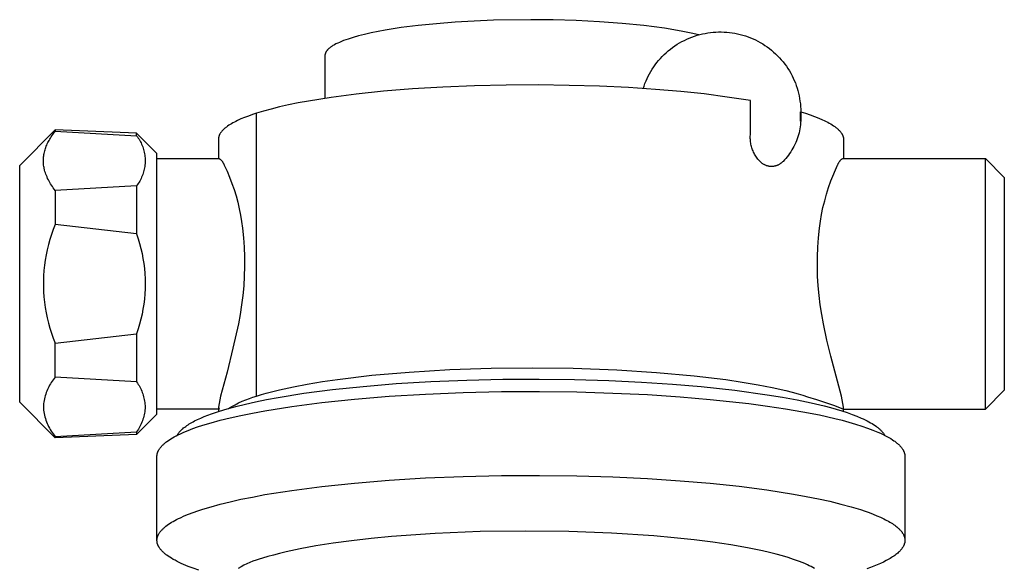
# Model space of a CAD drawing. Units: millimetres. Extents: x -1231 to 439, y -1270 to 860.
# Drawn here: x 335 to 439, y -359 to -301 of the extents above; entities that cross this region are included whole.
import ezdxf

# ---------------------------------------------------------------- set-up
doc = ezdxf.new("R2010")
doc.units = ezdxf.units.MM
doc.header["$MEASUREMENT"] = 0
doc.layers.add('Default', color=7, linetype='Continuous', true_color=0x000000)

msp = doc.modelspace()

# ---------------------------------------------------------------- linework, layer by layer
at = {"layer": 'Default', "color": 7, "true_color": 0xffffff}
for p, q in [((383.49, -301.6), (381.47, -301.72)), ((385.51, -301.51), (383.49, -301.6)), ((389.47, -301.45), (385.51, -301.51)), ((391.83, -301.47), (389.47, -301.45)), ((394.26, -301.54), (391.83, -301.47)), ((396.7, -301.66), (394.26, -301.54)), ((374.09, -302.56), (373.32, -302.7)), ((375.76, -302.29), (374.09, -302.56)), ((377.57, -302.07), (375.76, -302.29)), ((379.48, -301.87), (377.57, -302.07)), ((381.47, -301.72), (379.48, -301.87)), ((399.1, -301.84), (396.7, -301.66)), ((401.41, -302.07), (399.1, -301.84)), ((403.57, -302.35), (401.41, -302.07)), ((404.57, -302.51), (403.57, -302.35)), ((405.52, -302.68), (404.57, -302.51)), ((369.67, -303.66), (369.45, -303.75)), ((369.91, -303.58), (369.67, -303.66)), ((370.15, -303.49), (369.91, -303.58)), ((370.68, -303.32), (370.15, -303.49)), ((371.27, -303.16), (370.68, -303.32)), ((371.9, -303), (371.27, -303.16)), ((372.59, -302.85), (371.9, -303)), ((373.32, -302.7), (372.59, -302.85)), ((405.42, -303.76), (405.68, -303.63)), ((406.4, -302.86), (405.52, -302.68)), ((405.68, -303.63), (405.94, -303.5)), ((405.94, -303.5), (406.2, -303.39)), ((406.2, -303.39), (406.47, -303.28)), ((407.22, -303.04), (406.4, -302.86)), ((406.47, -303.28), (406.75, -303.19)), ((406.75, -303.19), (407.02, -303.1)), ((407.02, -303.1), (407.3, -303.02)), ((407.3, -303.02), (407.58, -302.95)), ((407.58, -302.95), (407.86, -302.89)), ((407.86, -302.89), (408.15, -302.84)), ((408.15, -302.84), (408.44, -302.8)), ((408.44, -302.8), (408.72, -302.77)), ((408.72, -302.77), (409.01, -302.75)), ((409.01, -302.75), (409.3, -302.74)), ((409.3, -302.74), (409.58, -302.74)), ((409.58, -302.74), (409.87, -302.75)), ((409.87, -302.75), (410.16, -302.77)), ((410.16, -302.77), (410.44, -302.8)), ((410.44, -302.8), (410.73, -302.83)), ((410.73, -302.83), (411.01, -302.88)), ((411.01, -302.88), (411.29, -302.94)), ((411.29, -302.94), (411.57, -303)), ((411.57, -303), (411.85, -303.08)), ((411.85, -303.08), (412.12, -303.16)), ((412.12, -303.16), (412.4, -303.26)), ((412.4, -303.26), (412.66, -303.36)), ((412.66, -303.36), (412.93, -303.47)), ((412.93, -303.47), (413.19, -303.59)), ((413.19, -303.59), (413.45, -303.72)), ((367.92, -304.71), (367.91, -304.74)), ((367.94, -304.69), (367.92, -304.71)), ((367.96, -304.67), (367.94, -304.69)), ((367.98, -304.65), (367.96, -304.67)), ((368, -304.63), (367.98, -304.65)), ((368.02, -304.61), (368, -304.63)), ((368.04, -304.58), (368.02, -304.61)), ((368.08, -304.54), (368.04, -304.58)), ((368.13, -304.5), (368.08, -304.54)), ((368.18, -304.45), (368.13, -304.5)), ((368.24, -304.41), (368.18, -304.45)), ((368.3, -304.36), (368.24, -304.41)), ((368.36, -304.32), (368.3, -304.36)), ((368.42, -304.28), (368.36, -304.32)), ((368.49, -304.23), (368.42, -304.28)), ((368.56, -304.19), (368.49, -304.23)), ((368.64, -304.14), (368.56, -304.19)), ((368.71, -304.1), (368.64, -304.14)), ((368.88, -304.01), (368.71, -304.1)), ((369.06, -303.92), (368.88, -304.01)), ((369.25, -303.84), (369.06, -303.92)), ((369.45, -303.75), (369.25, -303.84)), ((403.98, -304.74), (404.21, -304.55)), ((404.21, -304.55), (404.44, -304.38)), ((404.44, -304.38), (404.68, -304.21)), ((404.68, -304.21), (404.92, -304.05)), ((404.92, -304.05), (405.17, -303.9)), ((405.17, -303.9), (405.42, -303.76)), ((413.45, -303.72), (413.7, -303.86)), ((413.7, -303.86), (413.95, -304)), ((413.95, -304), (414.19, -304.16)), ((414.19, -304.16), (414.43, -304.32)), ((414.43, -304.32), (414.66, -304.49)), ((414.66, -304.49), (414.88, -304.67)), ((414.88, -304.67), (415.11, -304.86)), ((367.73, -305.14), (367.72, -305.16)), ((367.72, -305.16), (367.72, -305.19)), ((367.72, -305.19), (367.72, -305.21)), ((367.72, -305.21), (367.72, -305.23)), ((367.72, -305.23), (367.72, -309.75)), ((367.74, -305.08), (367.73, -305.1)), ((367.73, -305.1), (367.73, -305.12)), ((367.73, -305.12), (367.73, -305.14)), ((367.75, -305.04), (367.74, -305.06)), ((367.74, -305.06), (367.74, -305.08)), ((367.76, -305.02), (367.75, -305.04)), ((367.77, -304.97), (367.76, -304.99)), ((367.76, -304.99), (367.76, -305.02)), ((367.78, -304.95), (367.77, -304.97)), ((367.79, -304.93), (367.78, -304.95)), ((367.8, -304.91), (367.79, -304.93)), ((367.81, -304.89), (367.8, -304.91)), ((367.82, -304.87), (367.81, -304.89)), ((367.83, -304.84), (367.82, -304.87)), ((367.85, -304.82), (367.83, -304.84)), ((367.86, -304.8), (367.85, -304.82)), ((367.87, -304.78), (367.86, -304.8)), ((367.89, -304.76), (367.87, -304.78)), ((367.91, -304.74), (367.89, -304.76)), ((402.78, -305.98), (402.96, -305.76)), ((402.96, -305.76), (403.15, -305.54)), ((403.15, -305.54), (403.35, -305.33)), ((403.35, -305.33), (403.55, -305.12)), ((403.55, -305.12), (403.76, -304.93)), ((403.76, -304.93), (403.98, -304.74)), ((415.11, -304.86), (415.32, -305.05)), ((415.32, -305.05), (415.53, -305.26)), ((415.53, -305.26), (415.73, -305.47)), ((415.73, -305.47), (415.92, -305.68)), ((415.92, -305.68), (416.11, -305.9)), ((402.14, -306.91), (402.29, -306.67)), ((402.29, -306.67), (402.44, -306.43)), ((402.44, -306.43), (402.61, -306.2)), ((402.61, -306.2), (402.78, -305.98)), ((416.11, -305.9), (416.29, -306.13)), ((416.29, -306.13), (416.46, -306.37)), ((416.46, -306.37), (416.62, -306.61)), ((416.62, -306.61), (416.77, -306.86)), ((401.63, -307.92), (401.74, -307.66)), ((401.74, -307.66), (401.87, -307.41)), ((401.87, -307.41), (402, -307.16)), ((402, -307.16), (402.14, -306.91)), ((416.77, -306.86), (416.92, -307.11)), ((416.92, -307.11), (417.05, -307.36)), ((417.05, -307.36), (417.18, -307.61)), ((417.18, -307.61), (417.29, -307.87)), ((376.96, -308.76), (373.89, -309.01)), ((380.18, -308.57), (376.96, -308.76)), ((383.5, -308.43), (380.18, -308.57)), ((386.87, -308.35), (383.5, -308.43)), ((390.22, -308.34), (386.87, -308.35)), ((393.52, -308.38), (390.22, -308.34)), ((396.72, -308.47), (393.52, -308.38)), ((399.76, -308.62), (396.72, -308.47)), ((402.63, -308.81), (399.76, -308.62)), ((401.34, -308.72), (401.43, -308.45)), ((401.43, -308.45), (401.52, -308.18)), ((401.52, -308.18), (401.63, -307.92)), ((405.3, -309.04), (402.63, -308.81)), ((417.29, -307.87), (417.4, -308.13)), ((417.4, -308.13), (417.5, -308.39)), ((417.5, -308.39), (417.59, -308.66)), ((417.59, -308.66), (417.67, -308.93)), ((368.36, -309.66), (365.98, -310.04)), ((371.01, -309.31), (368.36, -309.66)), ((373.89, -309.01), (371.01, -309.31)), ((407.76, -309.29), (405.3, -309.04)), ((410.21, -309.61), (407.76, -309.29)), ((412.65, -309.99), (410.21, -309.61)), ((417.67, -308.93), (417.74, -309.21)), ((417.74, -309.21), (417.8, -309.48)), ((417.8, -309.48), (417.85, -309.76)), ((417.85, -309.76), (417.89, -310.04)), ((362.04, -310.88), (361.24, -311.1)), ((362.92, -310.66), (362.04, -310.88)), ((363.87, -310.45), (362.92, -310.66)), ((364.89, -310.24), (363.87, -310.45)), ((365.98, -310.04), (364.89, -310.24)), ((412.65, -313.61), (412.65, -309.99)), ((417.89, -310.04), (417.93, -310.32)), ((417.93, -310.32), (417.95, -310.6)), ((417.95, -310.6), (417.97, -310.89)), ((417.97, -310.89), (417.97, -311.17)), ((358.84, -311.93), (358.48, -312.09)), ((359.22, -311.77), (358.84, -311.93)), ((359.63, -311.62), (359.22, -311.77)), ((360.06, -311.47), (359.63, -311.62)), ((360.5, -311.32), (360.06, -311.47)), ((361.24, -311.1), (360.5, -311.32)), ((360.5, -341.18), (360.5, -311.32)), ((417.96, -312.16), (417.96, -311.17)), ((417.97, -311.17), (417.97, -311.67)), ((417.97, -311.17), (418.49, -311.33)), ((417.97, -311.67), (417.97, -311.89)), ((417.97, -311.89), (417.97, -312.1)), ((418.49, -311.33), (418.97, -311.5)), ((418.97, -311.5), (419.44, -311.66)), ((419.44, -311.66), (419.87, -311.83)), ((419.87, -311.83), (420.27, -312.01)), ((357.04, -313), (356.99, -313.04)), ((357.09, -312.95), (357.04, -313)), ((357.14, -312.91), (357.09, -312.95)), ((357.2, -312.86), (357.14, -312.91)), ((357.25, -312.82), (357.2, -312.86)), ((357.31, -312.78), (357.25, -312.82)), ((357.43, -312.69), (357.31, -312.78)), ((357.56, -312.6), (357.43, -312.69)), ((357.7, -312.51), (357.56, -312.6)), ((357.84, -312.43), (357.7, -312.51)), ((357.99, -312.34), (357.84, -312.43)), ((358.15, -312.26), (357.99, -312.34)), ((358.31, -312.18), (358.15, -312.26)), ((358.48, -312.09), (358.31, -312.18)), ((417.88, -312.97), (417.83, -313.18)), ((417.91, -312.75), (417.88, -312.97)), ((417.94, -312.54), (417.91, -312.75)), ((417.96, -312.32), (417.94, -312.54)), ((417.97, -312.1), (417.96, -312.32)), ((420.27, -312.01), (420.46, -312.09)), ((420.46, -312.09), (420.65, -312.18)), ((420.65, -312.18), (420.82, -312.27)), ((420.82, -312.27), (420.99, -312.36)), ((420.99, -312.36), (421.14, -312.45)), ((421.14, -312.45), (421.29, -312.54)), ((421.29, -312.54), (421.44, -312.64)), ((421.44, -312.64), (421.57, -312.73)), ((421.57, -312.73), (421.63, -312.78)), ((421.63, -312.78), (421.69, -312.82)), ((421.69, -312.82), (421.75, -312.87)), ((421.75, -312.87), (421.81, -312.92)), ((421.81, -312.92), (421.86, -312.96)), ((421.86, -312.96), (421.91, -313.01)), ((421.91, -313.01), (421.96, -313.06)), ((335.47, -316.83), (339.22, -313.08)), ((338.58, -314.19), (338.65, -314.06)), ((338.65, -314.06), (338.72, -313.94)), ((338.72, -313.94), (338.8, -313.82)), ((338.8, -313.82), (338.88, -313.7)), ((338.88, -313.7), (338.96, -313.58)), ((338.96, -313.58), (339.04, -313.46)), ((339.04, -313.46), (339.22, -313.22)), ((347.82, -313.43), (339.22, -313.08)), ((339.22, -313.08), (339.22, -313.22)), ((339.22, -313.22), (347.82, -313.7)), ((347.82, -313.7), (347.82, -313.43)), ((349.97, -315.58), (347.82, -313.43)), ((347.82, -313.7), (347.91, -313.82)), ((347.91, -313.82), (348, -313.95)), ((348, -313.95), (348.08, -314.07)), ((348.08, -314.07), (348.15, -314.2)), ((356.47, -314.02), (356.46, -314.04)), ((356.46, -314.04), (356.46, -314.07)), ((356.46, -314.07), (356.46, -316.11)), ((356.48, -313.9), (356.47, -313.92)), ((356.47, -313.92), (356.47, -313.95)), ((356.47, -313.95), (356.47, -313.97)), ((356.47, -313.97), (356.47, -313.99)), ((356.47, -313.99), (356.47, -314.02)), ((356.49, -313.85), (356.48, -313.88)), ((356.48, -313.88), (356.48, -313.9)), ((356.5, -313.81), (356.49, -313.83)), ((356.49, -313.83), (356.49, -313.85)), ((356.51, -313.76), (356.5, -313.78)), ((356.5, -313.78), (356.5, -313.81)), ((356.52, -313.74), (356.51, -313.76)), ((356.53, -313.71), (356.52, -313.74)), ((356.54, -313.69), (356.53, -313.71)), ((356.55, -313.64), (356.54, -313.66)), ((356.54, -313.66), (356.54, -313.69)), ((356.56, -313.62), (356.55, -313.64)), ((356.58, -313.59), (356.56, -313.62)), ((356.59, -313.57), (356.58, -313.59)), ((356.6, -313.55), (356.59, -313.57)), ((356.61, -313.52), (356.6, -313.55)), ((356.62, -313.5), (356.61, -313.52)), ((356.64, -313.48), (356.62, -313.5)), ((356.65, -313.46), (356.64, -313.48)), ((356.68, -313.41), (356.65, -313.46)), ((356.71, -313.36), (356.68, -313.41)), ((356.75, -313.32), (356.71, -313.36)), ((356.78, -313.27), (356.75, -313.32)), ((356.82, -313.23), (356.78, -313.27)), ((356.86, -313.18), (356.82, -313.23)), ((356.9, -313.13), (356.86, -313.18)), ((356.95, -313.09), (356.9, -313.13)), ((356.99, -313.04), (356.95, -313.09)), ((412.64, -313.74), (412.65, -313.61)), ((412.64, -313.86), (412.64, -313.74)), ((412.64, -313.99), (412.64, -313.86)), ((412.65, -314.11), (412.64, -313.99)), ((417.6, -314.02), (417.52, -314.23)), ((417.67, -313.82), (417.6, -314.02)), ((417.73, -313.61), (417.67, -313.82)), ((417.79, -313.4), (417.73, -313.61)), ((417.83, -313.18), (417.79, -313.4)), ((421.96, -313.06), (422.01, -313.1)), ((422.01, -313.1), (422.06, -313.15)), ((422.06, -313.15), (422.1, -313.2)), ((422.1, -313.2), (422.14, -313.25)), ((422.14, -313.25), (422.18, -313.29)), ((422.18, -313.29), (422.22, -313.34)), ((422.22, -313.34), (422.25, -313.39)), ((422.25, -313.39), (422.28, -313.44)), ((422.28, -313.44), (422.3, -313.46)), ((422.3, -313.46), (422.31, -313.49)), ((422.31, -313.49), (422.32, -313.51)), ((422.32, -313.51), (422.34, -313.53)), ((422.34, -313.53), (422.35, -313.56)), ((422.35, -313.56), (422.36, -313.58)), ((422.36, -313.58), (422.37, -313.61)), ((422.37, -313.61), (422.38, -313.63)), ((422.38, -313.63), (422.39, -313.66)), ((422.39, -313.66), (422.4, -313.68)), ((422.4, -313.68), (422.41, -313.7)), ((422.41, -313.7), (422.42, -313.73)), ((422.42, -313.73), (422.43, -313.75)), ((422.43, -313.75), (422.44, -313.78)), ((422.44, -313.78), (422.44, -313.8)), ((422.44, -313.8), (422.45, -313.82)), ((422.45, -313.82), (422.46, -313.85)), ((422.46, -313.85), (422.46, -313.87)), ((422.46, -313.87), (422.47, -313.9)), ((422.47, -313.9), (422.47, -313.92)), ((422.47, -313.92), (422.47, -313.95)), ((422.47, -313.95), (422.47, -313.97)), ((422.47, -313.97), (422.48, -313.99)), ((422.48, -313.99), (422.48, -314.02)), ((422.48, -314.02), (422.48, -314.04)), ((422.48, -314.04), (422.48, -314.07)), ((422.48, -314.07), (422.48, -316.11)), ((338.15, -315.18), (338.19, -315.05)), ((338.19, -315.05), (338.24, -314.93)), ((338.24, -314.93), (338.28, -314.81)), ((338.28, -314.81), (338.33, -314.68)), ((338.33, -314.68), (338.39, -314.56)), ((338.39, -314.56), (338.45, -314.43)), ((338.45, -314.43), (338.51, -314.31)), ((338.51, -314.31), (338.58, -314.19)), ((348.15, -314.2), (348.22, -314.33)), ((348.22, -314.33), (348.29, -314.46)), ((348.29, -314.46), (348.35, -314.6)), ((348.35, -314.6), (348.41, -314.74)), ((348.41, -314.74), (348.47, -314.88)), ((348.47, -314.88), (348.51, -315.02)), ((348.51, -315.02), (348.56, -315.16)), ((412.66, -314.23), (412.65, -314.11)), ((412.67, -314.36), (412.66, -314.23)), ((412.69, -314.48), (412.67, -314.36)), ((412.71, -314.6), (412.69, -314.48)), ((412.74, -314.72), (412.71, -314.6)), ((412.77, -314.84), (412.74, -314.72)), ((412.8, -314.96), (412.77, -314.84)), ((412.84, -315.08), (412.8, -314.96)), ((412.88, -315.2), (412.84, -315.08)), ((417.15, -315.02), (417.04, -315.2)), ((417.25, -314.82), (417.15, -315.02)), ((417.35, -314.63), (417.25, -314.82)), ((417.44, -314.43), (417.35, -314.63)), ((417.52, -314.23), (417.44, -314.43)), ((337.98, -316.06), (337.99, -315.93)), ((337.98, -316.18), (337.98, -316.06)), ((337.99, -315.93), (338.01, -315.81)), ((338.01, -315.81), (338.03, -315.68)), ((338.03, -315.68), (338.05, -315.56)), ((338.05, -315.56), (338.08, -315.43)), ((338.08, -315.43), (338.11, -315.3)), ((338.11, -315.3), (338.15, -315.18)), ((348.56, -315.16), (348.6, -315.31)), ((348.6, -315.31), (348.63, -315.45)), ((348.63, -315.45), (348.66, -315.6)), ((348.66, -315.6), (348.68, -315.74)), ((348.68, -315.74), (348.7, -315.89)), ((348.7, -315.89), (348.71, -316.04)), ((348.71, -316.04), (348.72, -316.19)), ((349.97, -343.08), (349.97, -315.58)), ((349.97, -316.11), (356.54, -316.11)), ((356.54, -316.11), (356.58, -316.14)), ((356.58, -316.14), (356.62, -316.16)), ((412.93, -315.31), (412.88, -315.2)), ((412.98, -315.42), (412.93, -315.31)), ((413.04, -315.53), (412.98, -315.42)), ((413.09, -315.64), (413.04, -315.53)), ((413.16, -315.75), (413.09, -315.64)), ((413.22, -315.86), (413.16, -315.75)), ((413.29, -315.96), (413.22, -315.86)), ((413.37, -316.06), (413.29, -315.96)), ((413.44, -316.16), (413.37, -316.06)), ((413.52, -316.25), (413.44, -316.16)), ((416.4, -316.09), (416.25, -316.25)), ((416.54, -315.92), (416.4, -316.09)), ((416.67, -315.75), (416.54, -315.92)), ((416.8, -315.57), (416.67, -315.75)), ((416.92, -315.39), (416.8, -315.57)), ((417.04, -315.2), (416.92, -315.39)), ((422.32, -316.16), (422.36, -316.14)), ((422.36, -316.14), (422.4, -316.11)), ((422.4, -316.11), (437.47, -316.11)), ((437.47, -316.8), (437.47, -316.11)), ((437.47, -316.11), (439.47, -318.11)), ((335.47, -341.83), (335.47, -316.83)), ((337.97, -316.31), (337.98, -316.18)), ((337.97, -316.44), (337.97, -316.31)), ((337.98, -316.56), (337.97, -316.44)), ((337.99, -316.69), (337.98, -316.56)), ((338, -316.81), (337.99, -316.69)), ((338.02, -316.94), (338, -316.81)), ((338.04, -317.06), (338.02, -316.94)), ((338.07, -317.19), (338.04, -317.06)), ((338.08, -317.26), (338.07, -317.19)), ((348.66, -317.08), (348.63, -317.23)), ((348.68, -316.94), (348.66, -317.08)), ((348.7, -316.79), (348.68, -316.94)), ((348.71, -316.64), (348.7, -316.79)), ((348.72, -316.49), (348.71, -316.64)), ((348.72, -316.19), (348.72, -316.34)), ((348.72, -316.34), (348.72, -316.49)), ((356.62, -316.16), (356.66, -316.19)), ((356.66, -316.19), (356.69, -316.22)), ((356.69, -316.22), (356.73, -316.26)), ((356.73, -316.26), (356.76, -316.29)), ((356.76, -316.29), (356.79, -316.32)), ((356.79, -316.32), (356.82, -316.36)), ((356.82, -316.36), (356.85, -316.4)), ((356.85, -316.4), (356.88, -316.43)), ((356.88, -316.43), (356.91, -316.47)), ((356.91, -316.47), (356.94, -316.51)), ((356.94, -316.51), (356.96, -316.55)), ((356.96, -316.55), (356.98, -316.59)), ((356.98, -316.59), (357.01, -316.63)), ((357.01, -316.63), (357.03, -316.67)), ((357.03, -316.67), (357.04, -316.72)), ((357.04, -316.72), (357.06, -316.76)), ((357.06, -316.76), (357.08, -316.8)), ((357.08, -316.8), (357.37, -317.44)), ((413.61, -316.34), (413.52, -316.25)), ((413.69, -316.43), (413.61, -316.34)), ((413.78, -316.52), (413.69, -316.43)), ((413.82, -316.56), (413.78, -316.52)), ((413.87, -316.59), (413.82, -316.56)), ((413.91, -316.63), (413.87, -316.59)), ((413.96, -316.66), (413.91, -316.63)), ((414.01, -316.69), (413.96, -316.66)), ((414.06, -316.72), (414.01, -316.69)), ((414.11, -316.75), (414.06, -316.72)), ((414.16, -316.77), (414.11, -316.75)), ((414.21, -316.8), (414.16, -316.77)), ((414.26, -316.82), (414.21, -316.8)), ((414.31, -316.84), (414.26, -316.82)), ((414.37, -316.86), (414.31, -316.84)), ((414.42, -316.88), (414.37, -316.86)), ((414.47, -316.89), (414.42, -316.88)), ((414.53, -316.9), (414.47, -316.89)), ((414.59, -316.92), (414.53, -316.9)), ((414.64, -316.93), (414.59, -316.92)), ((414.7, -316.93), (414.64, -316.93)), ((414.75, -316.94), (414.7, -316.93)), ((414.81, -316.94), (414.75, -316.94)), ((414.87, -316.94), (414.81, -316.94)), ((414.93, -316.94), (414.87, -316.94)), ((414.98, -316.94), (414.93, -316.94)), ((415.04, -316.94), (414.98, -316.94)), ((415.09, -316.93), (415.04, -316.94)), ((415.15, -316.92), (415.09, -316.93)), ((415.21, -316.91), (415.15, -316.92)), ((415.26, -316.9), (415.21, -316.91)), ((415.32, -316.88), (415.26, -316.9)), ((415.37, -316.87), (415.32, -316.88)), ((415.43, -316.85), (415.37, -316.87)), ((415.48, -316.83), (415.43, -316.85)), ((415.53, -316.81), (415.48, -316.83)), ((415.58, -316.79), (415.53, -316.81)), ((415.63, -316.76), (415.58, -316.79)), ((415.68, -316.73), (415.63, -316.76)), ((415.73, -316.71), (415.68, -316.73)), ((415.78, -316.68), (415.73, -316.71)), ((415.83, -316.64), (415.78, -316.68)), ((415.87, -316.61), (415.83, -316.64)), ((415.92, -316.58), (415.87, -316.61)), ((415.96, -316.54), (415.92, -316.58)), ((416.01, -316.5), (415.96, -316.54)), ((416.06, -316.46), (416.01, -316.5)), ((416.1, -316.41), (416.06, -316.46)), ((416.25, -316.25), (416.1, -316.41)), ((421.14, -318.46), (421.87, -316.8)), ((421.87, -316.8), (421.88, -316.76)), ((421.88, -316.76), (421.9, -316.72)), ((421.9, -316.72), (421.92, -316.67)), ((421.92, -316.67), (421.94, -316.63)), ((421.94, -316.63), (421.96, -316.59)), ((421.96, -316.59), (421.98, -316.55)), ((421.98, -316.55), (422.01, -316.51)), ((422.01, -316.51), (422.03, -316.47)), ((422.03, -316.47), (422.06, -316.43)), ((422.06, -316.43), (422.09, -316.4)), ((422.09, -316.4), (422.12, -316.36)), ((422.12, -316.36), (422.15, -316.32)), ((422.15, -316.32), (422.18, -316.29)), ((422.18, -316.29), (422.22, -316.26)), ((422.22, -316.26), (422.25, -316.22)), ((422.25, -316.22), (422.29, -316.19)), ((422.29, -316.19), (422.32, -316.16)), ((437.47, -342.55), (437.47, -316.8)), ((338.1, -317.33), (338.08, -317.26)), ((338.14, -317.48), (338.1, -317.33)), ((338.19, -317.62), (338.14, -317.48)), ((338.24, -317.77), (338.19, -317.62)), ((338.3, -317.91), (338.24, -317.77)), ((338.36, -318.05), (338.3, -317.91)), ((338.42, -318.2), (338.36, -318.05)), ((338.5, -318.34), (338.42, -318.2)), ((348.29, -318.22), (348.22, -318.35)), ((348.35, -318.08), (348.29, -318.22)), ((348.41, -317.94), (348.35, -318.08)), ((348.47, -317.8), (348.41, -317.94)), ((348.51, -317.66), (348.47, -317.8)), ((348.56, -317.52), (348.51, -317.66)), ((348.6, -317.38), (348.56, -317.52)), ((348.63, -317.23), (348.6, -317.38)), ((357.37, -317.44), (357.64, -318.08)), ((357.64, -318.08), (357.89, -318.73)), ((439.47, -318.11), (439.47, -318.7)), ((338.57, -318.48), (338.5, -318.34)), ((338.65, -318.62), (338.57, -318.48)), ((338.74, -318.77), (338.65, -318.62)), ((338.83, -318.91), (338.74, -318.77)), ((338.92, -319.05), (338.83, -318.91)), ((339.02, -319.19), (338.92, -319.05)), ((339.12, -319.33), (339.02, -319.19)), ((347.82, -318.98), (339.22, -319.47)), ((347.91, -318.86), (347.82, -318.98)), ((347.82, -318.98), (347.82, -324.06)), ((348, -318.73), (347.91, -318.86)), ((348.08, -318.61), (348, -318.73)), ((348.15, -318.48), (348.08, -318.61)), ((348.22, -318.35), (348.15, -318.48)), ((357.89, -318.73), (358.11, -319.39)), ((420.69, -319.86), (420.91, -319.15)), ((420.91, -319.15), (421.14, -318.46)), ((439.47, -318.7), (439.47, -340.55)), ((339.22, -319.47), (339.12, -319.33)), ((339.22, -319.47), (339.22, -323.08)), ((358.11, -319.39), (358.32, -320.05)), ((358.32, -320.05), (358.5, -320.72)), ((420.5, -320.57), (420.69, -319.86)), ((358.5, -320.72), (358.66, -321.4)), ((420.17, -322.01), (420.32, -321.29)), ((420.32, -321.29), (420.5, -320.57)), ((358.66, -321.4), (358.8, -322.08)), ((358.8, -322.08), (358.91, -322.77)), ((420.05, -322.73), (420.17, -322.01)), ((339.22, -323.08), (339.02, -323.6)), ((347.82, -324.06), (339.22, -323.08)), ((358.91, -322.77), (359, -323.46)), ((419.94, -323.46), (420.05, -322.73)), ((338.83, -324.12), (338.66, -324.66)), ((339.02, -323.6), (338.83, -324.12)), ((347.82, -324.06), (347.99, -324.57)), ((359, -323.46), (359.1, -324.47)), ((359.1, -324.47), (359.17, -325.48)), ((419.77, -325.48), (419.84, -324.47)), ((419.84, -324.47), (419.94, -323.46)), ((338.51, -325.19), (338.37, -325.73)), ((338.66, -324.66), (338.51, -325.19)), ((347.99, -324.57), (348.14, -325.08)), ((348.14, -325.08), (348.28, -325.6)), ((359.17, -325.48), (359.21, -326.5)), ((419.73, -326.5), (419.77, -325.48)), ((338.26, -326.28), (338.17, -326.83)), ((338.37, -325.73), (338.26, -326.28)), ((348.28, -325.6), (348.4, -326.13)), ((348.4, -326.13), (348.49, -326.66)), ((359.21, -326.5), (359.22, -327.51)), ((419.73, -327.51), (419.73, -326.5)), ((338.09, -327.38), (338.03, -327.94)), ((338.17, -326.83), (338.09, -327.38)), ((348.49, -326.66), (348.58, -327.19)), ((348.58, -327.19), (348.64, -327.72)), ((359.22, -327.51), (359.19, -328.53)), ((419.75, -328.53), (419.73, -327.51)), ((337.99, -328.49), (337.97, -329.05)), ((338.03, -327.94), (337.99, -328.49)), ((348.64, -327.72), (348.69, -328.26)), ((348.69, -328.26), (348.71, -328.79)), ((359.19, -328.53), (359.13, -329.54)), ((419.81, -329.54), (419.75, -328.53)), ((337.97, -329.05), (337.97, -329.61)), ((337.97, -329.61), (337.99, -330.17)), ((348.71, -328.79), (348.72, -329.33)), ((348.72, -329.33), (348.71, -329.87)), ((359.13, -329.54), (359.04, -330.55)), ((419.9, -330.55), (419.81, -329.54)), ((337.99, -330.17), (338.03, -330.72)), ((348.69, -330.4), (348.64, -330.94)), ((348.71, -329.87), (348.69, -330.4)), ((359.04, -330.55), (358.91, -331.56)), ((420.03, -331.56), (419.9, -330.55)), ((338.03, -330.72), (338.09, -331.28)), ((338.09, -331.28), (338.17, -331.83)), ((348.58, -331.47), (348.49, -332.01)), ((348.64, -330.94), (348.58, -331.47)), ((358.91, -331.56), (358.76, -332.56)), ((420.19, -332.56), (420.03, -331.56)), ((338.17, -331.83), (338.26, -332.38)), ((338.26, -332.38), (338.37, -332.93)), ((348.4, -332.53), (348.28, -333.06)), ((348.49, -332.01), (348.4, -332.53)), ((358.76, -332.56), (358.57, -333.56)), ((420.37, -333.56), (420.19, -332.56)), ((338.37, -332.93), (338.51, -333.47)), ((338.51, -333.47), (338.66, -334.01)), ((348.14, -333.58), (347.99, -334.09)), ((348.28, -333.06), (348.14, -333.58)), ((358.57, -333.56), (358, -336.11)), ((420.73, -335.27), (420.37, -333.56)), ((338.66, -334.01), (338.83, -334.54)), ((338.83, -334.54), (339.02, -335.06)), ((339.22, -335.58), (347.82, -334.6)), ((347.99, -334.09), (347.82, -334.6)), ((347.82, -334.6), (347.82, -339.68)), ((339.02, -335.06), (339.22, -335.58)), ((339.22, -339.2), (339.22, -335.58)), ((421.14, -336.98), (420.73, -335.27)), ((358, -336.11), (357.37, -338.65)), ((422.27, -341.18), (421.14, -336.98)), ((357.37, -338.65), (356.67, -341.18)), ((369.04, -339.43), (372.67, -338.99)), ((372.67, -338.99), (376.62, -338.65)), ((376.62, -338.65), (380.89, -338.39)), ((380.89, -338.39), (385.28, -338.24)), ((385.28, -338.24), (389.66, -338.19)), ((389.66, -338.19), (393.94, -338.25)), ((393.94, -338.25), (398.54, -338.42)), ((398.54, -338.42), (402.73, -338.68)), ((402.73, -338.68), (406.7, -339.04)), ((406.7, -339.04), (410.07, -339.45)), ((338.63, -340.04), (338.55, -340.19)), ((338.71, -339.89), (338.63, -340.04)), ((338.81, -339.74), (338.71, -339.89)), ((338.9, -339.6), (338.81, -339.74)), ((339, -339.46), (338.9, -339.6)), ((339.11, -339.33), (339, -339.46)), ((339.22, -339.2), (339.11, -339.33)), ((347.82, -339.68), (339.22, -339.2)), ((347.82, -339.68), (347.91, -339.81)), ((347.91, -339.81), (348, -339.95)), ((348, -339.95), (348.08, -340.08)), ((348.08, -340.08), (348.16, -340.22)), ((364.38, -340.2), (365.84, -339.92)), ((365.84, -339.92), (367.44, -339.66)), ((367.44, -339.66), (369.04, -339.43)), ((371.76, -340.16), (375.25, -339.87)), ((375.25, -339.87), (378.91, -339.65)), ((378.91, -339.65), (382.69, -339.49)), ((382.69, -339.49), (386.51, -339.4)), ((386.51, -339.4), (390.33, -339.39)), ((390.33, -339.39), (394.07, -339.43)), ((394.07, -339.43), (397.7, -339.54)), ((397.7, -339.54), (401.16, -339.71)), ((401.16, -339.71), (404.42, -339.92)), ((404.42, -339.92), (407.45, -340.18)), ((410.07, -339.45), (411.78, -339.7)), ((411.78, -339.7), (413.49, -339.99)), ((413.49, -339.99), (414.95, -340.28)), ((338.22, -340.98), (338.17, -341.14)), ((338.27, -340.81), (338.22, -340.98)), ((338.33, -340.65), (338.27, -340.81)), ((338.4, -340.5), (338.33, -340.65)), ((338.47, -340.34), (338.4, -340.5)), ((338.55, -340.19), (338.47, -340.34)), ((348.16, -340.22), (348.23, -340.36)), ((348.23, -340.36), (348.3, -340.5)), ((348.3, -340.5), (348.36, -340.65)), ((348.36, -340.65), (348.42, -340.79)), ((348.42, -340.79), (348.47, -340.94)), ((348.47, -340.94), (348.52, -341.09)), ((348.52, -341.09), (348.56, -341.25)), ((360.5, -341.18), (361.01, -341.02)), ((361.01, -341.02), (361.52, -340.88)), ((361.52, -340.88), (362.22, -340.69)), ((362.22, -340.69), (362.93, -340.52)), ((362.78, -341.32), (365.49, -340.89)), ((362.93, -340.52), (364.38, -340.2)), ((365.49, -340.89), (368.5, -340.5)), ((368.5, -340.5), (371.76, -340.16)), ((374.5, -341.2), (378.35, -340.97)), ((378.35, -340.97), (382.32, -340.8)), ((382.32, -340.8), (386.35, -340.71)), ((386.35, -340.71), (390.37, -340.69)), ((390.37, -340.69), (394.32, -340.74)), ((394.32, -340.74), (398.14, -340.86)), ((398.14, -340.86), (401.79, -341.03)), ((401.79, -341.03), (405.22, -341.26)), ((407.45, -340.18), (411.01, -340.57)), ((411.01, -340.57), (414.43, -341.04)), ((414.43, -341.04), (416.06, -341.3)), ((414.95, -340.28), (416.39, -340.61)), ((416.39, -340.61), (417.05, -340.78)), ((417.05, -340.78), (417.7, -340.95)), ((417.7, -340.95), (418.19, -341.1)), ((418.19, -341.1), (418.67, -341.25)), ((439.47, -340.55), (437.47, -342.55)), ((339.22, -345.58), (335.47, -341.83)), ((337.99, -342.15), (337.98, -342.33)), ((338, -341.98), (337.99, -342.15)), ((338.02, -341.81), (338, -341.98)), ((338.05, -341.64), (338.02, -341.81)), ((338.08, -341.48), (338.05, -341.64)), ((338.12, -341.31), (338.08, -341.48)), ((338.17, -341.14), (338.12, -341.31)), ((348.56, -341.25), (348.6, -341.4)), ((348.6, -341.4), (348.63, -341.55)), ((348.63, -341.55), (348.66, -341.71)), ((348.66, -341.71), (348.68, -341.87)), ((348.68, -341.87), (348.7, -342.02)), ((348.7, -342.02), (348.71, -342.18)), ((356.67, -341.18), (356.46, -342.35)), ((357.87, -342.28), (358.23, -342.09)), ((358.23, -342.09), (358.6, -341.9)), ((358.31, -342.27), (359.31, -342.03)), ((358.6, -341.9), (358.97, -341.73)), ((358.97, -341.73), (359.35, -341.57)), ((359.31, -342.03), (360.38, -341.79)), ((359.35, -341.57), (359.73, -341.43)), ((359.73, -341.43), (360.11, -341.3)), ((360.11, -341.3), (360.5, -341.18)), ((360.38, -341.79), (361.54, -341.55)), ((361.54, -341.55), (362.78, -341.32)), ((364.21, -342.28), (367.38, -341.86)), ((367.38, -341.86), (370.82, -341.5)), ((370.82, -341.5), (374.5, -341.2)), ((405.22, -341.26), (408.41, -341.53)), ((408.41, -341.53), (412.48, -341.97)), ((412.48, -341.97), (414.46, -342.24)), ((416.06, -341.3), (417.61, -341.59)), ((417.61, -341.59), (419.08, -341.9)), ((418.67, -341.25), (419.64, -341.54)), ((419.08, -341.9), (420.46, -342.23)), ((419.64, -341.54), (420.59, -341.85)), ((420.59, -341.85), (421.54, -342.19)), ((422.48, -342.35), (422.27, -341.18)), ((337.98, -342.33), (337.98, -342.5)), ((337.98, -342.5), (338, -342.68)), ((338, -342.68), (338.02, -342.86)), ((338.02, -342.86), (338.05, -343.03)), ((338.05, -343.03), (338.09, -343.21)), ((347.82, -345.23), (349.97, -343.08)), ((348.62, -343.15), (348.58, -343.31)), ((348.65, -342.99), (348.62, -343.15)), ((348.68, -342.83), (348.65, -342.99)), ((348.7, -342.66), (348.68, -342.83)), ((348.72, -342.5), (348.7, -342.66)), ((348.71, -342.18), (348.72, -342.34)), ((348.72, -342.34), (348.72, -342.5)), ((356.46, -342.55), (349.97, -342.55)), ((354.96, -343.35), (355.34, -343.2)), ((355.34, -343.2), (355.73, -343.05)), ((355.73, -343.05), (356.14, -342.91)), ((356.14, -342.91), (356.56, -342.77)), ((356.46, -342.35), (356.46, -342.81)), ((356.46, -342.37), (356.54, -342.55)), ((356.56, -342.77), (357.4, -342.52)), ((357.4, -342.52), (358.31, -342.27)), ((357.52, -342.49), (357.87, -342.28)), ((358.83, -343.22), (360.05, -342.97)), ((360.05, -342.97), (361.36, -342.73)), ((361.36, -342.73), (364.21, -342.28)), ((414.46, -342.24), (416.37, -342.53)), ((416.37, -342.53), (418.2, -342.84)), ((418.2, -342.84), (419.94, -343.18)), ((419.94, -343.18), (421.56, -343.55)), ((420.46, -342.23), (421.1, -342.4)), ((421.1, -342.4), (421.72, -342.57)), ((421.54, -342.19), (422.48, -342.55)), ((421.72, -342.57), (422.31, -342.75)), ((422.31, -342.75), (422.87, -342.93)), ((422.48, -342.81), (422.48, -342.35)), ((422.48, -342.55), (437.47, -342.55)), ((422.87, -342.93), (423.39, -343.12)), ((423.39, -343.12), (423.89, -343.31)), ((338.09, -343.21), (338.14, -343.39)), ((338.14, -343.39), (338.19, -343.56)), ((338.19, -343.56), (338.24, -343.73)), ((338.24, -343.73), (338.3, -343.9)), ((338.3, -343.9), (338.37, -344.07)), ((338.37, -344.07), (338.44, -344.23)), ((338.44, -344.23), (338.52, -344.4)), ((348.31, -344.1), (348.24, -344.25)), ((348.38, -343.94), (348.31, -344.1)), ((348.44, -343.79), (348.38, -343.94)), ((348.49, -343.63), (348.44, -343.79)), ((348.54, -343.47), (348.49, -343.63)), ((348.58, -343.31), (348.54, -343.47)), ((353.13, -344.29), (353.25, -344.21)), ((353.25, -344.21), (353.38, -344.13)), ((353.38, -344.13), (353.51, -344.05)), ((353.51, -344.05), (353.65, -343.97)), ((353.65, -343.97), (353.8, -343.89)), ((353.8, -343.89), (353.95, -343.81)), ((353.95, -343.81), (354.27, -343.65)), ((354.27, -343.65), (354.61, -343.5)), ((354.61, -343.5), (354.96, -343.35)), ((354.81, -344.26), (355.69, -344)), ((355.69, -344), (356.65, -343.73)), ((356.65, -343.73), (357.7, -343.47)), ((357.7, -343.47), (358.83, -343.22)), ((421.56, -343.55), (422.33, -343.74)), ((422.33, -343.74), (423.06, -343.94)), ((423.06, -343.94), (423.75, -344.14)), ((423.75, -344.14), (424.41, -344.35)), ((423.89, -343.31), (424.34, -343.5)), ((424.34, -343.5), (424.56, -343.6)), ((424.56, -343.6), (424.77, -343.7)), ((424.77, -343.7), (424.97, -343.79)), ((424.97, -343.79), (425.16, -343.89)), ((425.16, -343.89), (425.34, -343.99)), ((425.34, -343.99), (425.51, -344.09)), ((425.51, -344.09), (425.67, -344.19)), ((425.67, -344.19), (425.82, -344.29)), ((338.52, -344.4), (338.61, -344.56)), ((338.61, -344.56), (338.7, -344.71)), ((338.7, -344.71), (338.79, -344.87)), ((338.79, -344.87), (338.89, -345.02)), ((338.89, -345.02), (339, -345.16)), ((339, -345.16), (339.11, -345.31)), ((339.22, -345.45), (347.82, -344.96)), ((347.82, -345.23), (339.22, -345.58)), ((347.92, -344.82), (347.82, -344.96)), ((347.82, -344.96), (347.82, -345.23)), ((348.01, -344.68), (347.92, -344.82)), ((348.09, -344.54), (348.01, -344.68)), ((348.17, -344.39), (348.09, -344.54)), ((348.24, -344.25), (348.17, -344.39)), ((352.12, -345.32), (352.14, -345.27)), ((352.14, -345.27), (352.17, -345.23)), ((352.17, -345.23), (352.19, -345.19)), ((352.18, -345.29), (352.39, -345.19)), ((352.19, -345.19), (352.22, -345.14)), ((352.22, -345.14), (352.25, -345.1)), ((352.25, -345.1), (352.29, -345.06)), ((352.29, -345.06), (352.32, -345.01)), ((352.32, -345.01), (352.35, -344.97)), ((352.35, -344.97), (352.39, -344.93)), ((352.39, -344.93), (352.43, -344.88)), ((352.39, -345.19), (352.82, -344.99)), ((352.43, -344.88), (352.47, -344.84)), ((352.47, -344.84), (352.51, -344.8)), ((352.51, -344.8), (352.55, -344.75)), ((352.55, -344.75), (352.6, -344.71)), ((352.6, -344.71), (352.64, -344.67)), ((352.64, -344.67), (352.69, -344.63)), ((352.69, -344.63), (352.79, -344.54)), ((352.79, -344.54), (352.9, -344.46)), ((352.82, -344.99), (353.28, -344.8)), ((352.9, -344.46), (353.01, -344.38)), ((353.01, -344.38), (353.13, -344.29)), ((353.28, -344.8), (353.76, -344.62)), ((353.76, -344.62), (354.27, -344.44)), ((354.27, -344.44), (354.81, -344.26)), ((424.41, -344.35), (425.02, -344.56)), ((425.02, -344.56), (425.6, -344.78)), ((425.6, -344.78), (426.13, -345)), ((425.82, -344.29), (425.96, -344.4)), ((425.96, -344.4), (426.03, -344.45)), ((426.03, -344.45), (426.1, -344.5)), ((426.1, -344.5), (426.16, -344.55)), ((426.13, -345), (426.38, -345.11)), ((426.16, -344.55), (426.22, -344.6)), ((426.22, -344.6), (426.28, -344.65)), ((426.28, -344.65), (426.34, -344.7)), ((426.34, -344.7), (426.39, -344.75)), ((426.38, -345.11), (426.62, -345.22)), ((426.39, -344.75), (426.44, -344.8)), ((426.44, -344.8), (426.49, -344.86)), ((426.49, -344.86), (426.54, -344.91)), ((426.54, -344.91), (426.58, -344.96)), ((426.58, -344.96), (426.62, -345.01)), ((426.62, -345.01), (426.66, -345.06)), ((426.62, -345.22), (426.85, -345.33)), ((426.66, -345.06), (426.7, -345.11)), ((426.7, -345.11), (426.73, -345.16)), ((426.73, -345.16), (426.77, -345.22)), ((426.77, -345.22), (426.8, -345.27)), ((426.8, -345.27), (426.81, -345.29)), ((339.11, -345.31), (339.22, -345.45)), ((339.22, -345.45), (339.22, -345.58)), ((350.61, -346.33), (350.66, -346.27)), ((350.66, -346.27), (350.72, -346.22)), ((350.72, -346.22), (350.79, -346.16)), ((350.79, -346.16), (350.85, -346.11)), ((350.85, -346.11), (350.92, -346.06)), ((350.92, -346.06), (350.99, -346)), ((350.99, -346), (351.13, -345.9)), ((351.13, -345.9), (351.29, -345.8)), ((351.29, -345.8), (351.45, -345.69)), ((351.45, -345.69), (351.62, -345.59)), ((351.62, -345.59), (351.8, -345.49)), ((351.8, -345.49), (351.99, -345.39)), ((351.99, -345.39), (352.18, -345.29)), ((426.81, -345.29), (426.82, -345.32)), ((426.85, -345.33), (427.07, -345.44)), ((427.07, -345.44), (427.27, -345.56)), ((427.27, -345.56), (427.47, -345.67)), ((427.47, -345.67), (427.65, -345.79)), ((427.65, -345.79), (427.82, -345.9)), ((427.82, -345.9), (427.9, -345.96)), ((427.9, -345.96), (427.98, -346.02)), ((427.98, -346.02), (428.05, -346.08)), ((428.05, -346.08), (428.13, -346.14)), ((428.13, -346.14), (428.2, -346.2)), ((428.2, -346.2), (428.26, -346.25)), ((428.26, -346.25), (428.33, -346.31)), ((428.33, -346.31), (428.39, -346.37)), ((349.98, -347.38), (349.99, -347.35)), ((349.99, -347.32), (350, -347.29)), ((349.99, -347.35), (349.99, -347.32)), ((350, -347.29), (350.01, -347.27)), ((350.01, -347.24), (350.02, -347.21)), ((350.01, -347.27), (350.01, -347.24)), ((350.02, -347.21), (350.03, -347.18)), ((350.03, -347.18), (350.04, -347.15)), ((350.04, -347.15), (350.05, -347.13)), ((350.05, -347.13), (350.06, -347.1)), ((350.06, -347.1), (350.07, -347.07)), ((350.07, -347.07), (350.08, -347.04)), ((350.08, -347.04), (350.09, -347.01)), ((350.09, -347.01), (350.11, -346.99)), ((350.11, -346.99), (350.12, -346.96)), ((350.12, -346.96), (350.13, -346.93)), ((350.13, -346.93), (350.15, -346.9)), ((350.15, -346.9), (350.16, -346.87)), ((350.16, -346.87), (350.18, -346.85)), ((350.18, -346.85), (350.2, -346.82)), ((350.2, -346.82), (350.23, -346.76)), ((350.23, -346.76), (350.27, -346.71)), ((350.27, -346.71), (350.31, -346.65)), ((350.31, -346.65), (350.35, -346.6)), ((350.35, -346.6), (350.4, -346.54)), ((350.4, -346.54), (350.45, -346.49)), ((350.45, -346.49), (350.5, -346.43)), ((350.5, -346.43), (350.55, -346.38)), ((350.55, -346.38), (350.61, -346.33)), ((428.39, -346.37), (428.44, -346.43)), ((428.44, -346.43), (428.5, -346.49)), ((428.5, -346.49), (428.55, -346.55)), ((428.55, -346.55), (428.6, -346.61)), ((428.6, -346.61), (428.64, -346.67)), ((428.64, -346.67), (428.69, -346.73)), ((428.69, -346.73), (428.73, -346.78)), ((428.73, -346.78), (428.74, -346.81)), ((428.74, -346.81), (428.76, -346.84)), ((428.76, -346.84), (428.78, -346.87)), ((428.78, -346.87), (428.8, -346.9)), ((428.8, -346.9), (428.81, -346.93)), ((428.81, -346.93), (428.83, -346.96)), ((428.83, -346.96), (428.84, -346.99)), ((428.84, -346.99), (428.85, -347.02)), ((428.85, -347.02), (428.87, -347.05)), ((428.87, -347.05), (428.88, -347.08)), ((428.88, -347.08), (428.89, -347.11)), ((428.89, -347.11), (428.9, -347.14)), ((428.9, -347.14), (428.91, -347.17)), ((428.91, -347.17), (428.92, -347.2)), ((428.92, -347.2), (428.93, -347.23)), ((428.93, -347.23), (428.94, -347.26)), ((428.94, -347.26), (428.94, -347.29)), ((428.94, -347.29), (428.95, -347.31)), ((428.95, -347.31), (428.95, -347.34)), ((428.95, -347.34), (428.96, -347.37)), ((349.97, -347.46), (349.98, -347.44)), ((349.97, -347.49), (349.97, -347.46)), ((349.97, -347.52), (349.97, -347.49)), ((349.97, -347.55), (349.97, -347.52)), ((349.97, -356.39), (349.97, -347.55)), ((349.98, -347.41), (349.98, -347.38)), ((349.98, -347.44), (349.98, -347.41)), ((428.96, -347.37), (428.96, -347.4)), ((428.96, -347.4), (428.97, -347.43)), ((428.97, -347.43), (428.97, -347.46)), ((428.97, -347.46), (428.97, -347.49)), ((428.97, -347.49), (428.97, -347.52)), ((428.97, -347.52), (428.97, -347.55)), ((428.97, -347.55), (428.97, -356.4)), ((367.38, -350.73), (370.82, -350.37)), ((370.82, -350.37), (374.5, -350.07)), ((374.5, -350.07), (378.35, -349.83)), ((378.35, -349.83), (382.32, -349.67)), ((382.32, -349.67), (386.35, -349.58)), ((386.35, -349.58), (390.37, -349.56)), ((390.37, -349.56), (394.32, -349.61)), ((394.32, -349.61), (398.14, -349.72)), ((398.14, -349.72), (401.79, -349.9)), ((401.79, -349.9), (405.22, -350.12)), ((405.22, -350.12), (408.41, -350.39)), ((408.41, -350.39), (411.45, -350.71)), ((361.36, -351.59), (364.21, -351.14)), ((364.21, -351.14), (367.38, -350.73)), ((411.45, -350.71), (414.4, -351.09)), ((414.4, -351.09), (417.22, -351.53)), ((356.65, -352.6), (357.7, -352.34)), ((357.7, -352.34), (358.83, -352.08)), ((358.83, -352.08), (360.05, -351.84)), ((360.05, -351.84), (361.36, -351.59)), ((417.22, -351.53), (418.56, -351.77)), ((418.56, -351.77), (419.84, -352.03)), ((419.84, -352.03), (421.06, -352.29)), ((421.06, -352.29), (422.21, -352.58)), ((353.31, -353.65), (353.79, -353.47)), ((353.79, -353.47), (354.29, -353.3)), ((354.29, -353.3), (354.81, -353.12)), ((354.81, -353.12), (355.69, -352.86)), ((355.69, -352.86), (356.65, -352.6)), ((422.21, -352.58), (423.29, -352.87)), ((423.29, -352.87), (424.29, -353.17)), ((424.29, -353.17), (424.76, -353.33)), ((424.76, -353.33), (425.2, -353.49)), ((425.2, -353.49), (425.62, -353.65)), ((351.2, -354.72), (351.35, -354.61)), ((351.35, -354.61), (351.52, -354.51)), ((351.52, -354.51), (351.69, -354.41)), ((351.69, -354.41), (351.86, -354.32)), ((351.86, -354.32), (352.05, -354.22)), ((352.05, -354.22), (352.24, -354.12)), ((352.24, -354.12), (352.44, -354.03)), ((352.44, -354.03), (352.86, -353.84)), ((352.86, -353.84), (353.31, -353.65)), ((425.62, -353.65), (426.02, -353.81)), ((426.02, -353.81), (426.4, -353.98)), ((426.4, -353.98), (426.75, -354.14)), ((426.75, -354.14), (426.91, -354.23)), ((426.91, -354.23), (427.07, -354.31)), ((427.07, -354.31), (427.23, -354.4)), ((427.23, -354.4), (427.37, -354.48)), ((427.37, -354.48), (427.51, -354.57)), ((427.51, -354.57), (427.65, -354.65)), ((350.18, -355.72), (350.21, -355.66)), ((350.21, -355.66), (350.25, -355.61)), ((350.25, -355.61), (350.28, -355.55)), ((350.28, -355.55), (350.32, -355.5)), ((350.32, -355.5), (350.37, -355.45)), ((350.37, -355.45), (350.41, -355.39)), ((350.41, -355.39), (350.46, -355.34)), ((350.46, -355.34), (350.51, -355.29)), ((350.51, -355.29), (350.56, -355.23)), ((350.56, -355.23), (350.61, -355.18)), ((350.61, -355.18), (350.67, -355.13)), ((350.67, -355.13), (350.73, -355.08)), ((350.73, -355.08), (350.79, -355.02)), ((350.79, -355.02), (350.85, -354.97)), ((350.85, -354.97), (350.92, -354.92)), ((350.92, -354.92), (351.05, -354.82)), ((351.05, -354.82), (351.2, -354.72)), ((384.1, -355.49), (379.34, -355.69)), ((388.86, -355.43), (384.1, -355.49)), ((393.47, -355.48), (388.86, -355.43)), ((397.98, -355.65), (393.47, -355.48)), ((402.44, -355.95), (397.98, -355.65)), ((427.65, -354.65), (427.78, -354.74)), ((427.78, -354.74), (427.9, -354.82)), ((427.9, -354.82), (428.01, -354.91)), ((428.01, -354.91), (428.12, -355)), ((428.12, -355), (428.22, -355.08)), ((428.22, -355.08), (428.27, -355.13)), ((428.27, -355.13), (428.32, -355.17)), ((428.32, -355.17), (428.37, -355.22)), ((428.37, -355.22), (428.41, -355.26)), ((428.41, -355.26), (428.45, -355.3)), ((428.45, -355.3), (428.49, -355.35)), ((428.49, -355.35), (428.53, -355.39)), ((428.53, -355.39), (428.57, -355.43)), ((428.57, -355.43), (428.6, -355.48)), ((428.6, -355.48), (428.64, -355.52)), ((428.64, -355.52), (428.67, -355.56)), ((428.67, -355.56), (428.7, -355.61)), ((428.7, -355.61), (428.73, -355.65)), ((428.73, -355.65), (428.76, -355.7)), ((349.97, -356.34), (349.98, -356.32)), ((349.97, -356.37), (349.97, -356.34)), ((349.97, -356.4), (349.97, -356.37)), ((349.97, -356.43), (349.97, -356.4)), ((349.97, -356.45), (349.97, -356.43)), ((349.97, -356.48), (349.97, -356.45)), ((349.98, -356.51), (349.97, -356.48)), ((349.98, -356.26), (349.99, -356.23)), ((349.98, -356.29), (349.98, -356.26)), ((349.98, -356.32), (349.98, -356.29)), ((349.98, -356.54), (349.98, -356.51)), ((349.98, -356.57), (349.98, -356.54)), ((349.99, -356.59), (349.98, -356.57)), ((349.99, -356.18), (350, -356.15)), ((349.99, -356.21), (349.99, -356.18)), ((349.99, -356.23), (349.99, -356.21)), ((349.99, -356.62), (349.99, -356.59)), ((350, -356.65), (349.99, -356.62)), ((350, -356.15), (350.01, -356.12)), ((350, -356.68), (350, -356.65)), ((350.01, -356.7), (350, -356.68)), ((350.01, -356.1), (350.02, -356.07)), ((350.01, -356.12), (350.01, -356.1)), ((350.01, -356.73), (350.01, -356.7)), ((350.02, -356.07), (350.03, -356.04)), ((350.03, -356.04), (350.04, -356.01)), ((350.04, -356.01), (350.05, -355.99)), ((350.05, -355.99), (350.06, -355.96)), ((350.06, -355.96), (350.07, -355.93)), ((350.07, -355.93), (350.08, -355.91)), ((350.08, -355.91), (350.09, -355.88)), ((350.09, -355.88), (350.1, -355.85)), ((350.1, -355.85), (350.12, -355.82)), ((350.12, -355.82), (350.13, -355.8)), ((350.13, -355.8), (350.15, -355.77)), ((350.15, -355.77), (350.16, -355.74)), ((350.16, -355.74), (350.18, -355.72)), ((368.57, -356.72), (366.76, -357)), ((370.51, -356.45), (368.57, -356.72)), ((372.58, -356.22), (370.51, -356.45)), ((374.75, -356.01), (372.58, -356.22)), ((379.34, -355.69), (374.75, -356.01)), ((404.61, -356.14), (402.44, -355.95)), ((406.7, -356.37), (404.61, -356.14)), ((408.7, -356.62), (406.7, -356.37)), ((410.58, -356.9), (408.7, -356.62)), ((428.76, -355.7), (428.78, -355.74)), ((428.78, -355.74), (428.81, -355.78)), ((428.81, -355.78), (428.83, -355.83)), ((428.83, -355.83), (428.85, -355.87)), ((428.85, -355.87), (428.87, -355.92)), ((428.87, -355.92), (428.89, -355.96)), ((428.89, -355.96), (428.9, -356)), ((428.9, -356), (428.92, -356.05)), ((428.92, -356.05), (428.93, -356.09)), ((428.93, -356.09), (428.94, -356.13)), ((428.94, -356.7), (428.93, -356.74)), ((428.94, -356.13), (428.95, -356.18)), ((428.95, -356.66), (428.94, -356.7)), ((428.95, -356.18), (428.96, -356.22)), ((428.96, -356.61), (428.95, -356.66)), ((428.96, -356.22), (428.96, -356.26)), ((428.96, -356.26), (428.97, -356.31)), ((428.97, -356.53), (428.96, -356.57)), ((428.96, -356.57), (428.96, -356.61)), ((428.97, -356.31), (428.97, -356.35)), ((428.97, -356.35), (428.97, -356.4)), ((428.97, -356.4), (428.97, -356.44)), ((428.97, -356.44), (428.97, -356.48)), ((428.97, -356.48), (428.97, -356.53)), ((350.02, -356.76), (350.01, -356.73)), ((350.03, -356.79), (350.02, -356.76)), ((350.04, -356.82), (350.03, -356.79)), ((350.05, -356.84), (350.04, -356.82)), ((350.06, -356.87), (350.05, -356.84)), ((350.07, -356.9), (350.06, -356.87)), ((350.08, -356.93), (350.07, -356.9)), ((350.1, -356.96), (350.08, -356.93)), ((350.11, -356.98), (350.1, -356.96)), ((350.12, -357.01), (350.11, -356.98)), ((350.14, -357.04), (350.12, -357.01)), ((350.15, -357.07), (350.14, -357.04)), ((350.17, -357.09), (350.15, -357.07)), ((350.18, -357.12), (350.17, -357.09)), ((350.2, -357.15), (350.18, -357.12)), ((350.24, -357.21), (350.2, -357.15)), ((350.28, -357.26), (350.24, -357.21)), ((350.32, -357.32), (350.28, -357.26)), ((350.36, -357.37), (350.32, -357.32)), ((350.41, -357.43), (350.36, -357.37)), ((350.46, -357.48), (350.41, -357.43)), ((350.51, -357.54), (350.46, -357.48)), ((350.56, -357.59), (350.51, -357.54)), ((350.62, -357.65), (350.56, -357.59)), ((350.68, -357.71), (350.62, -357.65)), ((350.74, -357.76), (350.68, -357.71)), ((350.81, -357.82), (350.74, -357.76)), ((363.61, -357.62), (362.92, -357.79)), ((365.11, -357.3), (363.61, -357.62)), ((366.76, -357), (365.11, -357.3)), ((412.33, -357.21), (410.58, -356.9)), ((413.93, -357.53), (412.33, -357.21)), ((414.68, -357.7), (413.93, -357.53)), ((415.38, -357.88), (414.68, -357.7)), ((428.21, -357.75), (428.11, -357.84)), ((428.3, -357.67), (428.21, -357.75)), ((428.34, -357.63), (428.3, -357.67)), ((428.39, -357.59), (428.34, -357.63)), ((428.43, -357.55), (428.39, -357.59)), ((428.47, -357.51), (428.43, -357.55)), ((428.5, -357.46), (428.47, -357.51)), ((428.54, -357.42), (428.5, -357.46)), ((428.58, -357.38), (428.54, -357.42)), ((428.61, -357.34), (428.58, -357.38)), ((428.64, -357.3), (428.61, -357.34)), ((428.67, -357.25), (428.64, -357.3)), ((428.7, -357.21), (428.67, -357.25)), ((428.73, -357.17), (428.7, -357.21)), ((428.76, -357.13), (428.73, -357.17)), ((428.78, -357.08), (428.76, -357.13)), ((428.81, -357.04), (428.78, -357.08)), ((428.83, -357), (428.81, -357.04)), ((428.85, -356.96), (428.83, -357)), ((428.87, -356.91), (428.85, -356.96)), ((428.88, -356.87), (428.87, -356.91)), ((428.9, -356.83), (428.88, -356.87)), ((428.91, -356.79), (428.9, -356.83)), ((428.93, -356.74), (428.91, -356.79)), ((350.87, -357.87), (350.81, -357.82)), ((350.95, -357.93), (350.87, -357.87)), ((351.02, -357.98), (350.95, -357.93)), ((351.17, -358.09), (351.02, -357.98)), ((351.34, -358.2), (351.17, -358.09)), ((351.51, -358.31), (351.34, -358.2)), ((351.7, -358.42), (351.51, -358.31)), ((351.89, -358.52), (351.7, -358.42)), ((352.1, -358.63), (351.89, -358.52)), ((352.31, -358.74), (352.1, -358.63)), ((352.54, -358.84), (352.31, -358.74)), ((359.79, -358.75), (359.47, -358.89)), ((360.11, -358.62), (359.79, -358.75)), ((360.44, -358.5), (360.11, -358.62)), ((360.77, -358.39), (360.44, -358.5)), ((361.11, -358.3), (360.77, -358.39)), ((361.67, -358.12), (361.11, -358.3)), ((362.28, -357.96), (361.67, -358.12)), ((362.92, -357.79), (362.28, -357.96)), ((416.04, -358.06), (415.38, -357.88)), ((416.65, -358.24), (416.04, -358.06)), ((417.22, -358.42), (416.65, -358.24)), ((417.75, -358.61), (417.22, -358.42)), ((418.23, -358.8), (417.75, -358.61)), ((418.46, -358.9), (418.23, -358.8)), ((426.7, -358.7), (426.39, -358.85)), ((427, -358.55), (426.7, -358.7)), ((427.15, -358.47), (427, -358.55)), ((427.28, -358.4), (427.15, -358.47)), ((427.42, -358.32), (427.28, -358.4)), ((427.55, -358.24), (427.42, -358.32)), ((427.67, -358.16), (427.55, -358.24)), ((427.79, -358.08), (427.67, -358.16)), ((427.9, -358), (427.79, -358.08)), ((428.01, -357.92), (427.9, -358)), ((428.11, -357.84), (428.01, -357.92)), ((352.77, -358.95), (352.54, -358.84)), ((353.27, -359.16), (352.77, -358.95)), ((353.81, -359.36), (353.27, -359.16)), ((354.38, -359.56), (353.81, -359.36)), ((358.85, -359.21), (358.55, -359.38)), ((359.16, -359.05), (358.85, -359.21)), ((359.47, -358.89), (359.16, -359.05)), ((418.67, -358.99), (418.46, -358.9)), ((418.87, -359.09), (418.67, -358.99)), ((419.07, -359.18), (418.87, -359.09)), ((419.25, -359.28), (419.07, -359.18)), ((419.42, -359.37), (419.25, -359.28)), ((425.33, -359.29), (424.95, -359.43)), ((425.7, -359.15), (425.33, -359.29)), ((426.05, -359), (425.7, -359.15)), ((426.39, -358.85), (426.05, -359))]:
    msp.add_line(p, q, dxfattribs=at)

doc.saveas('drawing.dxf')
